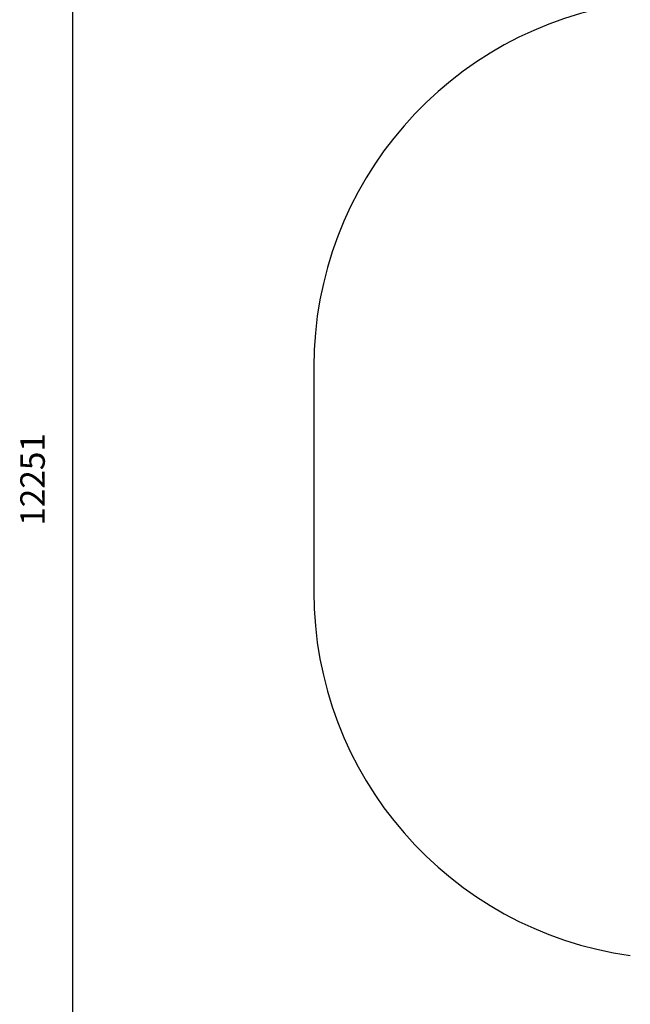
# Model space of a CAD drawing. Units: millimetres. Extents: x 3922 to 16361, y -6192 to 7471.
# Drawn here: x 3922 to 6418, y -2111 to 1911 of the extents above; entities that cross this region are included whole.
import ezdxf

# ---------------------------------------------------------------- set-up
doc = ezdxf.new("R2010")
doc.units = ezdxf.units.MM
doc.header["$PDSIZE"] = -1
doc.layers.add('SAFETY_AREA', color=3, linetype='Continuous')
doc.layers.add('TIPTAP_DIM', color=9, linetype='Continuous')
doc.dimstyles.new('000000002E6C9198', dxfattribs={"dimscale": 100, "dimtxt": 1, "dimasz": 1, "dimexe": 1, "dimexo": 1, "dimgap": 1, "dimtad": 1, "dimdec": 0, "dimtxsty": 'Standard', "dimblk": 'OBLIQUE', "dimcen": 2.5, "dimdle": 1, "dimadec": 0, "dimazin": 0, "dimtfac": 1, "dimtdec": 0, "dimtmove": 0, "dimatfit": 3, "dimldrblk": 'OBLIQUE', "dimfxl": 1, "dimfxlon": 1, "dimarcsym": 0})

# ---------------------------------------------------------------- blocks, each defined once
blk = doc.blocks.new('_Oblique')
at = {"color": 0, "linetype": 'ByBlock', "lineweight": -2}
blk.add_line((-0.5, -0.5), (0.5, 0.5), dxfattribs=at)
blk = doc.blocks.new('*D6')
at = {"layer": 'Defpoints', "color": 0, "transparency": 16777216}
for p in [(16261.5, 7255.5), (5124, 33.6), (16261.5, 33.6)]:
    blk.add_point(p, dxfattribs=at)
at = {"layer": 'TIPTAP_DIM', "color": 0, "linetype": 'ByBlock', "lineweight": -2, "transparency": 16777216}
for p, q in [((5124, 7155.5), (5124, 7355.5)), ((16261.5, 7155.5), (16261.5, 7355.5)), ((5024, 7255.5), (16361.5, 7255.5))]:
    blk.add_line(p, q, dxfattribs=at)
at = {"layer": 'TIPTAP_DIM', "color": 0, "lineweight": -2, "transparency": 16777216, "xscale": 100, "yscale": 100, "zscale": 100, "rotation": 180}
blk.add_blockref('_Oblique', (5124, 7255.5), dxfattribs=at)
at = {"layer": 'TIPTAP_DIM', "color": 0, "lineweight": -2, "transparency": 16777216, "xscale": 100, "yscale": 100, "zscale": 100}
blk.add_blockref('_Oblique', (16261.5, 7255.5), dxfattribs=at)
at = {"layer": 'TIPTAP_DIM', "color": 0, "transparency": 16777216, "insert": (10692.8, 7405.5), "char_height": 100, "attachment_point": 5}
blk.add_mtext('11137', dxfattribs=at)
blk = doc.blocks.new('*D11')
at = {"layer": 'Defpoints', "color": 0, "transparency": 16777216}
for p in [(12171.6, 6158.9), (4137.6, -6092.3), (12172.8, -6092.3)]:
    blk.add_point(p, dxfattribs=at)
at = {"layer": 'TIPTAP_DIM', "color": 0, "linetype": 'ByBlock', "lineweight": -2, "transparency": 16777216}
for p, q in [((4137.6, 6258.9), (4137.6, -6192.3)), ((4237.6, 6158.9), (4037.6, 6158.9)), ((4237.6, -6092.3), (4037.6, -6092.3))]:
    blk.add_line(p, q, dxfattribs=at)
at = {"layer": 'TIPTAP_DIM', "color": 0, "lineweight": -2, "transparency": 16777216, "xscale": 100, "yscale": 100, "zscale": 100}
for p, rotation in [((4137.6, 6158.9), 90), ((4137.6, -6092.3), 270)]:
    blk.add_blockref('_Oblique', p, dxfattribs=dict(at, rotation=rotation))
at = {"layer": 'TIPTAP_DIM', "color": 0, "transparency": 16777216, "insert": (3987.6, 33.3), "char_height": 100, "attachment_point": 5, "rotation": 90}
blk.add_mtext('12251', dxfattribs=at)
blk = doc.blocks.new('MM161_top')
at = {"layer": 'SAFETY_AREA', "linetype": 'Continuous'}
blk.add_line((-6113.1, 827.8), (-6113.1, -90.5), dxfattribs=at)
for centre, start, end in [((-4613.1, 827.8), 97.9063, 180), ((-4613.1, -90.5), 180, 262.0937)]:
    blk.add_arc(centre, 1500, start, end, dxfattribs=at)

msp = doc.modelspace()

# ---------------------------------------------------------------- block references
msp.add_blockref('MM161_top', (11237.1, -335))

# ---------------------------------------------------------------- dimensions: what is measured, and where the dimension line sits
at = {"layer": 'TIPTAP_DIM'}
dim = msp.add_linear_dim(base=(16261.4621, 7255.4894), p1=(5124.0477, 33.6077), p2=(16261.4621, 33.6077), dimstyle='000000002E6C9198', dxfattribs=at)
dim.commit()
dim.dimension.update_dxf_attribs({"geometry": '*D6', "text_midpoint": (10692.7549, 7405.4894)})
dim = msp.add_linear_dim(base=(4137.6, -6092.3), p1=(12171.6, 6158.9), p2=(12172.8, -6092.3), angle=90, dimstyle='000000002E6C9198', dxfattribs=at)
dim.commit()
dim.dimension.update_dxf_attribs({"geometry": '*D11', "text_midpoint": (3987.6, 33.3)})

doc.saveas('drawing.dxf')
